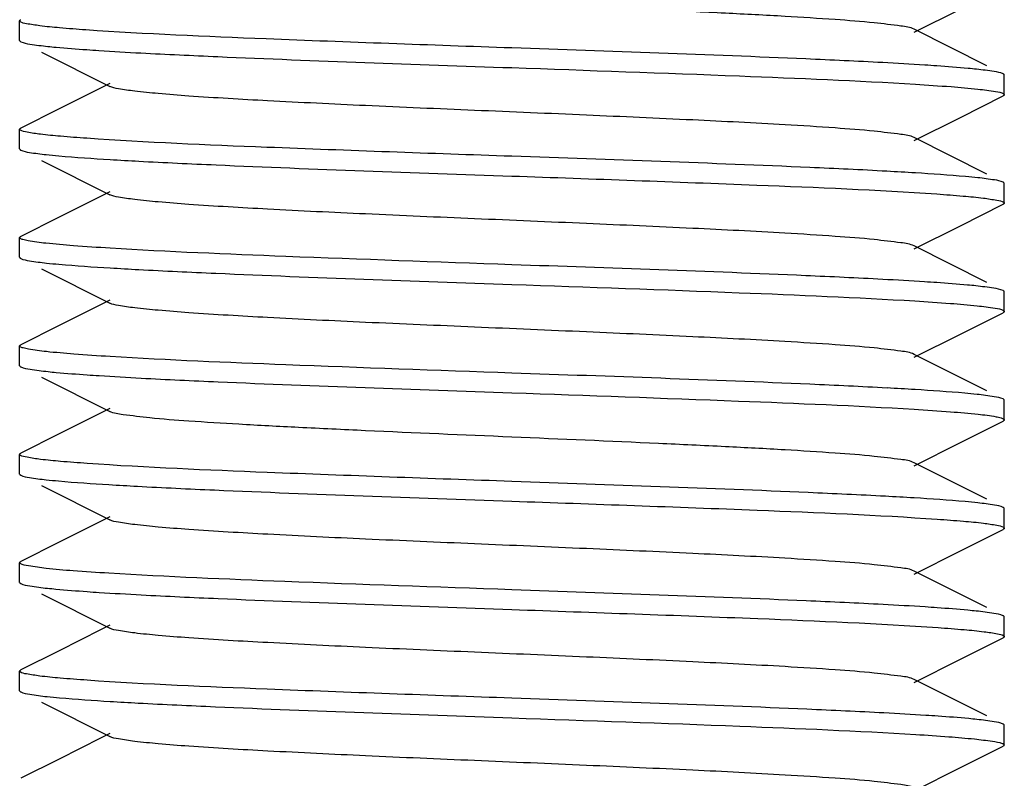
# Model space of a CAD drawing. Units: millimetres. Extents: x 18687 to 23553, y 1675 to 8407.
# Drawn here: x 20539 to 20549, y 6076 to 6084 of the extents above; entities that cross this region are included whole.
import ezdxf

# ---------------------------------------------------------------- set-up
doc = ezdxf.new("R2010")
doc.units = ezdxf.units.MM

# ---------------------------------------------------------------- blocks, each defined once
blk = doc.blocks.new('A$C7E9E49E5')
for p, q in [((1395.585, 213.21), (1396.054, 213.445)), ((1386.5, 213.125), (1386.5, 213.325)), ((1396.323, 212.87), (1395.585, 213.24)), ((1386.508, 213.115), (1386.512, 213.113)), ((1386.722, 213.008), (1387.415, 212.66)), ((1396.5, 212.575), (1396.5, 212.775)), ((1387.328, 212.646), (1386.901, 212.432)), ((1387.415, 212.69), (1387.328, 212.646)), ((1396.054, 212.345), (1396.488, 212.563)), ((1386.901, 212.432), (1386.512, 212.237)), ((1395.585, 212.11), (1396.054, 212.345)), ((1386.5, 212.025), (1386.5, 212.225)), ((1396.323, 211.77), (1395.585, 212.14)), ((1386.722, 211.908), (1387.415, 211.56)), ((1396.5, 211.475), (1396.5, 211.675)), ((1387.328, 211.546), (1386.901, 211.332)), ((1387.415, 211.59), (1387.328, 211.546)), ((1396.054, 211.245), (1396.488, 211.463)), ((1386.901, 211.332), (1386.512, 211.137)), ((1395.585, 211.01), (1396.054, 211.245)), ((1386.5, 210.925), (1386.5, 211.125)), ((1386.508, 211.135), (1386.512, 211.137)), ((1396.323, 210.67), (1395.585, 211.04)), ((1386.722, 210.808), (1387.415, 210.46)), ((1396.493, 210.585), (1396.488, 210.587)), ((1396.5, 210.375), (1396.5, 210.575)), ((1387.328, 210.446), (1386.901, 210.232)), ((1387.415, 210.49), (1387.328, 210.446)), ((1396.054, 210.145), (1396.488, 210.363)), ((1386.901, 210.232), (1386.512, 210.037)), ((1395.585, 209.91), (1396.054, 210.145)), ((1386.5, 209.825), (1386.5, 210.025)), ((1396.323, 209.57), (1395.585, 209.94)), ((1386.508, 209.815), (1386.512, 209.813)), ((1386.722, 209.708), (1387.415, 209.36)), ((1396.493, 209.485), (1396.488, 209.487)), ((1396.5, 209.275), (1396.5, 209.475)), ((1387.328, 209.346), (1386.901, 209.132)), ((1387.415, 209.39), (1387.328, 209.346)), ((1396.054, 209.045), (1396.488, 209.263)), ((1396.492, 209.265), (1396.488, 209.263)), ((1386.901, 209.132), (1386.512, 208.937)), ((1395.585, 208.81), (1396.054, 209.045)), ((1386.5, 208.725), (1386.5, 208.925)), ((1396.323, 208.47), (1395.585, 208.84)), ((1386.722, 208.608), (1387.415, 208.26)), ((1396.5, 208.175), (1396.5, 208.375)), ((1387.328, 208.246), (1386.901, 208.032)), ((1387.415, 208.29), (1387.328, 208.246)), ((1396.054, 207.945), (1396.488, 208.163)), ((1386.901, 208.032), (1386.512, 207.837)), ((1395.585, 207.71), (1396.054, 207.945)), ((1386.5, 207.625), (1386.5, 207.825)), ((1396.323, 207.37), (1395.585, 207.74)), ((1386.722, 207.508), (1387.415, 207.16)), ((1396.492, 207.285), (1396.488, 207.287)), ((1396.5, 207.075), (1396.5, 207.275)), ((1387.328, 207.146), (1386.901, 206.932)), ((1387.415, 207.19), (1387.328, 207.146)), ((1396.054, 206.845), (1396.488, 207.063)), ((1386.901, 206.932), (1386.512, 206.737)), ((1395.585, 206.61), (1396.054, 206.845)), ((1386.5, 206.525), (1386.5, 206.725)), ((1386.507, 206.735), (1386.512, 206.737)), ((1396.323, 206.27), (1395.585, 206.64)), ((1386.507, 206.516), (1386.512, 206.513)), ((1386.722, 206.408), (1387.415, 206.06)), ((1396.5, 205.975), (1396.5, 206.175)), ((1387.328, 206.046), (1386.901, 205.832)), ((1387.415, 206.09), (1387.328, 206.046)), ((1396.054, 205.745), (1396.488, 205.963)), ((1396.5, 205.975), (1396.488, 205.963)), ((1386.901, 205.832), (1386.512, 205.637)), ((1395.585, 205.51), (1396.054, 205.745))]:
    blk.add_line(p, q)
for centre, radius, start, end in [((1389.883, 252.65), 40.807, 266.537, 266.9487), ((1393.176, 172.066), 39.789, 86.5116, 86.9283), ((1389.885, 251.598), 40.855, 266.5392, 266.9476), ((1393.171, 169.77), 39.886, 86.5176, 86.9253), ((1389.836, 248.534), 39.99, 266.5169, 266.9321), ((1393.125, 167.88), 40.677, 86.5336, 86.9464), ((1389.877, 247.055), 40.712, 266.5379, 266.9419)]:
    blk.add_arc(centre, radius, start, end)
for points, knots in [([(1395.585, 213.24), (1395.544, 213.261), (1395.404, 213.278), (1395.139, 213.312), (1394.745, 213.341), (1394.242, 213.373), (1393.643, 213.404), (1392.719, 213.448), (1391.5, 213.5), (1390.281, 213.552), (1389.357, 213.596), (1388.758, 213.627), (1388.255, 213.659), (1387.861, 213.688), (1387.595, 213.722), (1387.456, 213.739), (1387.415, 213.76)], [0, 0, 0, 0, 0.016911, 0.050156, 0.09879, 0.161144, 0.235139, 0.318203, 0.499997, 0.681789, 0.764867, 0.838843, 0.901217, 0.949833, 0.98309, 1, 1, 1, 1]), ([(1386.5, 213.325), (1386.5, 213.326), (1386.501, 213.33), (1386.504, 213.332), (1386.505, 213.333)], [0, 0, 0, 0, 0.429732, 1, 1, 1, 1]), ([(1386.506, 213.316), (1386.504, 213.318), (1386.502, 213.32), (1386.5, 213.323), (1386.5, 213.325)], [0, 0, 0, 0, 0.577466, 1, 1, 1, 1]), ([(1386.505, 213.333), (1386.506, 213.334), (1386.509, 213.335), (1386.511, 213.337), (1386.512, 213.337)], [0, 0, 0, 0, 0.461605, 1, 1, 1, 1]), ([(1387.172, 213.233), (1387.084, 213.239), (1386.928, 213.252), (1386.725, 213.27), (1386.594, 213.292), (1386.524, 213.303), (1386.506, 213.316)], [0, 0, 0, 0, 0.397152, 0.698175, 0.899647, 1, 1, 1, 1]), ([(1391.5, 213.05), (1390.667, 213.079), (1389.225, 213.131), (1387.782, 213.191), (1387.172, 213.233)], [0, 0, 0, 0, 0.577061, 1, 1, 1, 1]), ([(1386.5, 213.125), (1386.5, 213.123), (1386.502, 213.119), (1386.506, 213.117), (1386.508, 213.115)], [0, 0, 0, 0, 0.409778, 1, 1, 1, 1]), ([(1386.512, 213.113), (1386.541, 213.099), (1386.634, 213.085), (1386.725, 213.072), (1386.786, 213.066)], [0, 0, 0, 0, 0.342522, 1, 1, 1, 1]), ([(1386.786, 213.066), (1386.814, 213.063), (1386.945, 213.05), (1387.077, 213.04), (1387.182, 213.033)], [0, 0, 0, 0, 0.211747, 1, 1, 1, 1]), ([(1387.182, 213.033), (1387.223, 213.03), (1387.406, 213.017), (1387.59, 213.007), (1387.732, 212.999)], [0, 0, 0, 0, 0.22517, 1, 1, 1, 1]), ([(1395.265, 212.901), (1395.005, 212.915), (1393.75, 212.973), (1392.495, 213.015), (1391.5, 213.05)], [0, 0, 0, 0, 0.20758, 1, 1, 1, 1]), ([(1387.732, 212.999), (1387.992, 212.986), (1389.248, 212.927), (1390.504, 212.885), (1391.5, 212.85)], [0, 0, 0, 0, 0.20748, 1, 1, 1, 1]), ([(1395.816, 212.868), (1395.775, 212.871), (1395.591, 212.883), (1395.408, 212.893), (1395.265, 212.901)], [0, 0, 0, 0, 0.225212, 1, 1, 1, 1]), ([(1391.5, 212.85), (1392.27, 212.823), (1393.636, 212.775), (1395.002, 212.718), (1395.597, 212.682)], [0, 0, 0, 0, 0.563666, 1, 1, 1, 1]), ([(1396.219, 212.834), (1396.19, 212.837), (1396.056, 212.85), (1395.922, 212.86), (1395.816, 212.868)], [0, 0, 0, 0, 0.21097, 1, 1, 1, 1]), ([(1396.488, 212.787), (1396.46, 212.801), (1396.367, 212.815), (1396.278, 212.828), (1396.219, 212.834)], [0, 0, 0, 0, 0.343102, 1, 1, 1, 1]), ([(1396.495, 212.783), (1396.494, 212.783), (1396.492, 212.785), (1396.489, 212.787), (1396.488, 212.787)], [0, 0, 0, 0, 0.458253, 1, 1, 1, 1]), ([(1396.5, 212.775), (1396.5, 212.776), (1396.499, 212.779), (1396.497, 212.782), (1396.495, 212.783)], [0, 0, 0, 0, 0.433615, 1, 1, 1, 1]), ([(1395.585, 212.14), (1395.544, 212.161), (1395.404, 212.178), (1395.139, 212.212), (1394.745, 212.241), (1394.131, 212.28), (1393.289, 212.322), (1392.238, 212.369), (1391.13, 212.416), (1390.05, 212.462), (1389.082, 212.509), (1388.381, 212.549), (1387.931, 212.584), (1387.692, 212.607), (1387.528, 212.631), (1387.442, 212.646), (1387.415, 212.66)], [0, 0, 0, 0, 0.0169, 0.050157, 0.098781, 0.161141, 0.275701, 0.407509, 0.54643, 0.68178, 0.803149, 0.901207, 0.939049, 0.968455, 0.988858, 1, 1, 1, 1]), ([(1395.597, 212.682), (1395.718, 212.674), (1395.929, 212.66), (1396.204, 212.639), (1396.378, 212.612), (1396.472, 212.6), (1396.495, 212.583)], [0, 0, 0, 0, 0.401149, 0.704695, 0.905196, 1, 1, 1, 1]), ([(1396.494, 212.567), (1396.493, 212.566), (1396.491, 212.565), (1396.489, 212.563), (1396.488, 212.563)], [0, 0, 0, 0, 0.463908, 1, 1, 1, 1]), ([(1396.5, 212.575), (1396.5, 212.574), (1396.499, 212.57), (1396.496, 212.568), (1396.494, 212.567)], [0, 0, 0, 0, 0.426915, 1, 1, 1, 1]), ([(1396.495, 212.583), (1396.496, 212.582), (1396.499, 212.58), (1396.5, 212.576), (1396.5, 212.575)], [0, 0, 0, 0, 0.572111, 1, 1, 1, 1]), ([(1386.5, 212.225), (1386.5, 212.226), (1386.501, 212.229), (1386.503, 212.231), (1386.504, 212.232)], [0, 0, 0, 0, 0.441037, 1, 1, 1, 1]), ([(1386.508, 212.215), (1386.506, 212.217), (1386.502, 212.219), (1386.5, 212.223), (1386.5, 212.225)], [0, 0, 0, 0, 0.590222, 1, 1, 1, 1]), ([(1386.504, 212.232), (1386.505, 212.233), (1386.508, 212.235), (1386.511, 212.236), (1386.512, 212.237)], [0, 0, 0, 0, 0.452172, 1, 1, 1, 1]), ([(1387.182, 212.133), (1387.093, 212.139), (1386.936, 212.151), (1386.733, 212.169), (1386.598, 212.19), (1386.528, 212.203), (1386.508, 212.215)], [0, 0, 0, 0, 0.393691, 0.693573, 0.896246, 1, 1, 1, 1]), ([(1391.5, 211.95), (1390.67, 211.979), (1389.23, 212.031), (1387.79, 212.09), (1387.182, 212.133)], [0, 0, 0, 0, 0.576457, 1, 1, 1, 1]), ([(1386.5, 212.025), (1386.5, 212.024), (1386.501, 212.021), (1386.503, 212.019), (1386.504, 212.018)], [0, 0, 0, 0, 0.440413, 1, 1, 1, 1]), ([(1386.504, 212.018), (1386.505, 212.017), (1386.508, 212.015), (1386.511, 212.014), (1386.512, 212.013)], [0, 0, 0, 0, 0.452694, 1, 1, 1, 1]), ([(1386.512, 212.013), (1386.539, 211.999), (1386.627, 211.986), (1386.713, 211.973), (1386.769, 211.967)], [0, 0, 0, 0, 0.344752, 1, 1, 1, 1]), ([(1386.769, 211.967), (1386.812, 211.963), (1387.028, 211.942), (1387.244, 211.928), (1387.418, 211.917)], [0, 0, 0, 0, 0.19715, 1, 1, 1, 1]), ([(1387.71, 211.901), (1387.972, 211.887), (1389.234, 211.828), (1390.498, 211.785), (1391.5, 211.75)], [0, 0, 0, 0, 0.206805, 1, 1, 1, 1]), ([(1395.308, 211.798), (1395.047, 211.813), (1393.778, 211.872), (1392.508, 211.915), (1391.5, 211.95)], [0, 0, 0, 0, 0.206171, 1, 1, 1, 1]), ([(1391.5, 211.75), (1392.329, 211.721), (1393.767, 211.669), (1395.206, 211.61), (1395.814, 211.568)], [0, 0, 0, 0, 0.576182, 1, 1, 1, 1]), ([(1396.232, 211.733), (1396.191, 211.737), (1395.979, 211.757), (1395.767, 211.771), (1395.597, 211.782)], [0, 0, 0, 0, 0.197535, 1, 1, 1, 1]), ([(1396.488, 211.687), (1396.461, 211.701), (1396.374, 211.714), (1396.289, 211.726), (1396.232, 211.733)], [0, 0, 0, 0, 0.344977, 1, 1, 1, 1]), ([(1396.495, 211.683), (1396.494, 211.684), (1396.491, 211.685), (1396.489, 211.687), (1396.488, 211.687)], [0, 0, 0, 0, 0.463115, 1, 1, 1, 1]), ([(1396.5, 211.675), (1396.5, 211.676), (1396.499, 211.68), (1396.496, 211.682), (1396.495, 211.683)], [0, 0, 0, 0, 0.427889, 1, 1, 1, 1]), ([(1395.585, 211.04), (1395.544, 211.061), (1395.404, 211.078), (1395.139, 211.112), (1394.745, 211.141), (1394.131, 211.18), (1393.289, 211.222), (1392.238, 211.269), (1391.13, 211.316), (1390.05, 211.362), (1389.082, 211.409), (1388.381, 211.449), (1387.931, 211.484), (1387.692, 211.507), (1387.528, 211.531), (1387.442, 211.546), (1387.415, 211.56)], [0, 0, 0, 0, 0.016894, 0.05016, 0.098775, 0.161146, 0.275703, 0.407509, 0.546431, 0.681785, 0.803154, 0.901208, 0.939056, 0.968453, 0.988867, 1, 1, 1, 1]), ([(1395.814, 211.568), (1395.904, 211.562), (1396.062, 211.549), (1396.267, 211.531), (1396.402, 211.509), (1396.473, 211.497), (1396.493, 211.485)], [0, 0, 0, 0, 0.394399, 0.694557, 0.897003, 1, 1, 1, 1]), ([(1396.495, 211.467), (1396.494, 211.466), (1396.492, 211.465), (1396.489, 211.463), (1396.488, 211.463)], [0, 0, 0, 0, 0.458905, 1, 1, 1, 1]), ([(1396.493, 211.485), (1396.495, 211.483), (1396.498, 211.481), (1396.5, 211.477), (1396.5, 211.475)], [0, 0, 0, 0, 0.58781, 1, 1, 1, 1]), ([(1396.5, 211.475), (1396.5, 211.474), (1396.499, 211.471), (1396.496, 211.468), (1396.495, 211.467)], [0, 0, 0, 0, 0.432839, 1, 1, 1, 1]), ([(1386.5, 211.125), (1386.5, 211.127), (1386.502, 211.131), (1386.506, 211.133), (1386.508, 211.135)], [0, 0, 0, 0, 0.410114, 1, 1, 1, 1]), ([(1386.504, 211.118), (1386.503, 211.119), (1386.501, 211.121), (1386.5, 211.124), (1386.5, 211.125)], [0, 0, 0, 0, 0.559587, 1, 1, 1, 1]), ([(1387.418, 211.017), (1387.294, 211.025), (1387.076, 211.039), (1386.799, 211.063), (1386.626, 211.083), (1386.54, 211.102), (1386.512, 211.111), (1386.504, 211.118)], [0, 0, 0, 0, 0.404087, 0.708672, 0.908073, 0.967312, 1, 1, 1, 1]), ([(1391.5, 210.85), (1390.734, 210.877), (1389.373, 210.925), (1388.012, 210.981), (1387.418, 211.017)], [0, 0, 0, 0, 0.562905, 1, 1, 1, 1]), ([(1386.5, 210.925), (1386.5, 210.924), (1386.501, 210.92), (1386.504, 210.918), (1386.505, 210.917)], [0, 0, 0, 0, 0.429985, 1, 1, 1, 1]), ([(1386.505, 210.917), (1386.506, 210.916), (1386.509, 210.915), (1386.511, 210.913), (1386.512, 210.913)], [0, 0, 0, 0, 0.461404, 1, 1, 1, 1]), ([(1386.512, 210.913), (1386.539, 210.899), (1386.628, 210.885), (1386.715, 210.873), (1386.772, 210.867)], [0, 0, 0, 0, 0.344388, 1, 1, 1, 1]), ([(1386.772, 210.867), (1386.814, 210.862), (1387.03, 210.842), (1387.246, 210.828), (1387.419, 210.817)], [0, 0, 0, 0, 0.197481, 1, 1, 1, 1]), ([(1387.71, 210.801), (1387.971, 210.787), (1389.234, 210.728), (1390.498, 210.685), (1391.5, 210.65)], [0, 0, 0, 0, 0.206743, 1, 1, 1, 1]), ([(1395.265, 210.701), (1395.004, 210.715), (1393.75, 210.773), (1392.495, 210.815), (1391.5, 210.85)], [0, 0, 0, 0, 0.207597, 1, 1, 1, 1]), ([(1395.814, 210.668), (1395.773, 210.671), (1395.59, 210.683), (1395.407, 210.693), (1395.265, 210.701)], [0, 0, 0, 0, 0.225317, 1, 1, 1, 1]), ([(1391.5, 210.65), (1392.269, 210.623), (1393.634, 210.575), (1394.999, 210.518), (1395.593, 210.482)], [0, 0, 0, 0, 0.563529, 1, 1, 1, 1]), ([(1396.211, 210.635), (1396.183, 210.638), (1396.051, 210.651), (1395.919, 210.661), (1395.814, 210.668)], [0, 0, 0, 0, 0.211951, 1, 1, 1, 1]), ([(1396.488, 210.587), (1396.459, 210.602), (1396.364, 210.616), (1396.273, 210.628), (1396.211, 210.635)], [0, 0, 0, 0, 0.342122, 1, 1, 1, 1]), ([(1396.5, 210.575), (1396.5, 210.577), (1396.498, 210.581), (1396.495, 210.583), (1396.493, 210.585)], [0, 0, 0, 0, 0.41219, 1, 1, 1, 1]), ([(1395.585, 209.94), (1395.544, 209.961), (1395.404, 209.978), (1395.139, 210.012), (1394.745, 210.041), (1394.131, 210.08), (1393.289, 210.122), (1392.238, 210.169), (1391.13, 210.216), (1390.05, 210.262), (1389.082, 210.309), (1388.381, 210.349), (1387.931, 210.384), (1387.692, 210.407), (1387.528, 210.431), (1387.442, 210.446), (1387.415, 210.46)], [0, 0, 0, 0, 0.016894, 0.050159, 0.098772, 0.16115, 0.275704, 0.40751, 0.546434, 0.681788, 0.803154, 0.901203, 0.939062, 0.968448, 0.988869, 1, 1, 1, 1]), ([(1395.593, 210.482), (1395.713, 210.475), (1395.923, 210.46), (1396.196, 210.439), (1396.374, 210.413), (1396.468, 210.401), (1396.493, 210.385)], [0, 0, 0, 0, 0.397261, 0.699478, 0.901323, 1, 1, 1, 1]), ([(1396.496, 210.368), (1396.495, 210.367), (1396.492, 210.365), (1396.489, 210.364), (1396.488, 210.363)], [0, 0, 0, 0, 0.448901, 1, 1, 1, 1]), ([(1396.493, 210.385), (1396.495, 210.383), (1396.498, 210.381), (1396.5, 210.377), (1396.5, 210.375)], [0, 0, 0, 0, 0.588047, 1, 1, 1, 1]), ([(1396.5, 210.375), (1396.5, 210.374), (1396.499, 210.371), (1396.497, 210.369), (1396.496, 210.368)], [0, 0, 0, 0, 0.445234, 1, 1, 1, 1]), ([(1386.5, 210.025), (1386.5, 210.027), (1386.502, 210.03), (1386.504, 210.032), (1386.506, 210.034)], [0, 0, 0, 0, 0.422311, 1, 1, 1, 1]), ([(1386.505, 210.017), (1386.504, 210.018), (1386.501, 210.02), (1386.5, 210.024), (1386.5, 210.025)], [0, 0, 0, 0, 0.570015, 1, 1, 1, 1]), ([(1387.419, 209.917), (1387.296, 209.925), (1387.08, 209.939), (1386.803, 209.963), (1386.63, 209.983), (1386.542, 210.002), (1386.514, 210.011), (1386.505, 210.017)], [0, 0, 0, 0, 0.401619, 0.705356, 0.905605, 0.965913, 1, 1, 1, 1]), ([(1386.506, 210.034), (1386.507, 210.034), (1386.509, 210.036), (1386.511, 210.037), (1386.512, 210.037)], [0, 0, 0, 0, 0.467694, 1, 1, 1, 1]), ([(1391.5, 209.75), (1390.734, 209.777), (1389.374, 209.825), (1388.013, 209.881), (1387.419, 209.917)], [0, 0, 0, 0, 0.562892, 1, 1, 1, 1]), ([(1386.5, 209.825), (1386.5, 209.823), (1386.502, 209.819), (1386.506, 209.817), (1386.508, 209.815)], [0, 0, 0, 0, 0.411669, 1, 1, 1, 1]), ([(1386.512, 209.813), (1386.541, 209.798), (1386.636, 209.785), (1386.727, 209.772), (1386.788, 209.765)], [0, 0, 0, 0, 0.342164, 1, 1, 1, 1]), ([(1386.788, 209.765), (1386.816, 209.762), (1386.948, 209.749), (1387.081, 209.74), (1387.185, 209.732)], [0, 0, 0, 0, 0.211948, 1, 1, 1, 1]), ([(1387.185, 209.732), (1387.226, 209.729), (1387.409, 209.717), (1387.592, 209.707), (1387.734, 209.699)], [0, 0, 0, 0, 0.225289, 1, 1, 1, 1]), ([(1395.31, 209.598), (1395.049, 209.612), (1393.779, 209.672), (1392.509, 209.715), (1391.5, 209.75)], [0, 0, 0, 0, 0.206074, 1, 1, 1, 1]), ([(1387.734, 209.699), (1387.995, 209.685), (1389.25, 209.627), (1390.505, 209.585), (1391.5, 209.55)], [0, 0, 0, 0, 0.207571, 1, 1, 1, 1]), ([(1391.5, 209.55), (1392.267, 209.523), (1393.628, 209.475), (1394.99, 209.419), (1395.584, 209.383)], [0, 0, 0, 0, 0.563008, 1, 1, 1, 1]), ([(1396.223, 209.534), (1396.181, 209.538), (1395.972, 209.558), (1395.762, 209.572), (1395.593, 209.582)], [0, 0, 0, 0, 0.198826, 1, 1, 1, 1]), ([(1396.488, 209.487), (1396.46, 209.501), (1396.369, 209.515), (1396.281, 209.527), (1396.223, 209.534)], [0, 0, 0, 0, 0.343621, 1, 1, 1, 1]), ([(1396.5, 209.475), (1396.5, 209.477), (1396.498, 209.481), (1396.495, 209.483), (1396.493, 209.485)], [0, 0, 0, 0, 0.411953, 1, 1, 1, 1]), ([(1395.585, 208.84), (1395.544, 208.861), (1395.404, 208.878), (1395.139, 208.912), (1394.745, 208.941), (1394.242, 208.973), (1393.643, 209.004), (1392.719, 209.048), (1391.5, 209.1), (1390.281, 209.152), (1389.357, 209.196), (1388.758, 209.227), (1388.255, 209.259), (1387.861, 209.288), (1387.596, 209.322), (1387.456, 209.339), (1387.415, 209.36)], [0, 0, 0, 0, 0.016908, 0.050167, 0.098782, 0.161159, 0.235134, 0.318213, 0.500006, 0.6818, 0.764864, 0.838858, 0.901213, 0.949845, 0.983092, 1, 1, 1, 1]), ([(1395.584, 209.383), (1395.708, 209.375), (1395.925, 209.361), (1396.202, 209.337), (1396.375, 209.317), (1396.461, 209.298), (1396.488, 209.289), (1396.496, 209.282)], [0, 0, 0, 0, 0.404293, 0.708938, 0.908261, 0.967416, 1, 1, 1, 1]), ([(1396.5, 209.275), (1396.5, 209.273), (1396.498, 209.269), (1396.494, 209.267), (1396.492, 209.265)], [0, 0, 0, 0, 0.40965, 1, 1, 1, 1]), ([(1396.496, 209.282), (1396.497, 209.281), (1396.499, 209.279), (1396.5, 209.276), (1396.5, 209.275)], [0, 0, 0, 0, 0.558671, 1, 1, 1, 1]), ([(1386.5, 208.925), (1386.5, 208.926), (1386.501, 208.929), (1386.503, 208.932), (1386.505, 208.933)], [0, 0, 0, 0, 0.433767, 1, 1, 1, 1]), ([(1386.508, 208.915), (1386.506, 208.917), (1386.502, 208.919), (1386.5, 208.923), (1386.5, 208.925)], [0, 0, 0, 0, 0.588331, 1, 1, 1, 1]), ([(1386.505, 208.933), (1386.506, 208.933), (1386.508, 208.935), (1386.511, 208.937), (1386.512, 208.937)], [0, 0, 0, 0, 0.458127, 1, 1, 1, 1]), ([(1387.185, 208.832), (1387.095, 208.839), (1386.938, 208.851), (1386.733, 208.869), (1386.598, 208.891), (1386.527, 208.903), (1386.508, 208.915)], [0, 0, 0, 0, 0.394234, 0.694329, 0.896829, 1, 1, 1, 1]), ([(1391.5, 208.65), (1390.671, 208.679), (1389.232, 208.731), (1387.794, 208.79), (1387.185, 208.832)], [0, 0, 0, 0, 0.576239, 1, 1, 1, 1]), ([(1386.5, 208.725), (1386.5, 208.724), (1386.501, 208.72), (1386.504, 208.718), (1386.506, 208.717)], [0, 0, 0, 0, 0.42623, 1, 1, 1, 1]), ([(1386.506, 208.717), (1386.507, 208.716), (1386.509, 208.715), (1386.511, 208.713), (1386.512, 208.713)], [0, 0, 0, 0, 0.464462, 1, 1, 1, 1]), ([(1386.512, 208.713), (1386.539, 208.699), (1386.627, 208.686), (1386.713, 208.673), (1386.769, 208.667)], [0, 0, 0, 0, 0.344754, 1, 1, 1, 1]), ([(1386.769, 208.667), (1386.811, 208.663), (1387.023, 208.642), (1387.236, 208.628), (1387.406, 208.618)], [0, 0, 0, 0, 0.197645, 1, 1, 1, 1]), ([(1387.695, 208.601), (1387.957, 208.587), (1389.225, 208.528), (1390.493, 208.485), (1391.5, 208.45)], [0, 0, 0, 0, 0.206292, 1, 1, 1, 1]), ([(1395.292, 208.499), (1395.031, 208.513), (1393.767, 208.572), (1392.503, 208.615), (1391.5, 208.65)], [0, 0, 0, 0, 0.206732, 1, 1, 1, 1]), ([(1391.5, 208.45), (1392.33, 208.421), (1393.77, 208.369), (1395.21, 208.31), (1395.819, 208.267)], [0, 0, 0, 0, 0.576484, 1, 1, 1, 1]), ([(1396.232, 208.433), (1396.189, 208.437), (1395.974, 208.458), (1395.758, 208.472), (1395.584, 208.483)], [0, 0, 0, 0, 0.197051, 1, 1, 1, 1]), ([(1396.488, 208.387), (1396.461, 208.401), (1396.373, 208.414), (1396.288, 208.426), (1396.232, 208.433)], [0, 0, 0, 0, 0.344925, 1, 1, 1, 1]), ([(1396.496, 208.382), (1396.495, 208.383), (1396.492, 208.385), (1396.489, 208.386), (1396.488, 208.387)], [0, 0, 0, 0, 0.451932, 1, 1, 1, 1]), ([(1396.5, 208.375), (1396.5, 208.376), (1396.499, 208.379), (1396.497, 208.381), (1396.496, 208.382)], [0, 0, 0, 0, 0.441329, 1, 1, 1, 1]), ([(1395.585, 207.74), (1395.544, 207.761), (1395.404, 207.778), (1395.139, 207.812), (1394.745, 207.841), (1394.131, 207.88), (1393.289, 207.922), (1392.238, 207.969), (1391.13, 208.016), (1390.05, 208.062), (1389.083, 208.109), (1388.381, 208.149), (1387.931, 208.184), (1387.692, 208.207), (1387.528, 208.231), (1387.442, 208.246), (1387.415, 208.26)], [0, 0, 0, 0, 0.016919, 0.050166, 0.098789, 0.161156, 0.275705, 0.407511, 0.546436, 0.681783, 0.803141, 0.90119, 0.939054, 0.968442, 0.98885, 1, 1, 1, 1]), ([(1395.819, 208.267), (1395.908, 208.261), (1396.064, 208.249), (1396.268, 208.231), (1396.402, 208.21), (1396.472, 208.197), (1396.492, 208.185)], [0, 0, 0, 0, 0.393812, 0.693735, 0.896366, 1, 1, 1, 1]), ([(1396.496, 208.168), (1396.495, 208.167), (1396.492, 208.165), (1396.489, 208.164), (1396.488, 208.163)], [0, 0, 0, 0, 0.452937, 1, 1, 1, 1]), ([(1396.492, 208.185), (1396.494, 208.183), (1396.498, 208.181), (1396.5, 208.177), (1396.5, 208.175)], [0, 0, 0, 0, 0.589754, 1, 1, 1, 1]), ([(1396.5, 208.175), (1396.5, 208.174), (1396.499, 208.171), (1396.497, 208.169), (1396.496, 208.168)], [0, 0, 0, 0, 0.440116, 1, 1, 1, 1]), ([(1386.5, 207.825), (1386.5, 207.826), (1386.501, 207.83), (1386.504, 207.832), (1386.505, 207.833)], [0, 0, 0, 0, 0.428571, 1, 1, 1, 1]), ([(1386.506, 207.817), (1386.504, 207.818), (1386.501, 207.82), (1386.5, 207.824), (1386.5, 207.825)], [0, 0, 0, 0, 0.57377, 1, 1, 1, 1]), ([(1386.505, 207.833), (1386.506, 207.834), (1386.509, 207.835), (1386.511, 207.837), (1386.512, 207.837)], [0, 0, 0, 0, 0.462563, 1, 1, 1, 1]), ([(1387.406, 207.718), (1387.285, 207.725), (1387.073, 207.74), (1386.798, 207.761), (1386.623, 207.788), (1386.529, 207.8), (1386.506, 207.817)], [0, 0, 0, 0, 0.400775, 0.704205, 0.90484, 1, 1, 1, 1]), ([(1391.5, 207.55), (1390.731, 207.577), (1389.366, 207.625), (1388.001, 207.682), (1387.406, 207.718)], [0, 0, 0, 0, 0.563505, 1, 1, 1, 1]), ([(1386.5, 207.625), (1386.5, 207.624), (1386.501, 207.621), (1386.504, 207.618), (1386.505, 207.617)], [0, 0, 0, 0, 0.43268, 1, 1, 1, 1]), ([(1386.505, 207.617), (1386.506, 207.616), (1386.508, 207.615), (1386.511, 207.613), (1386.512, 207.613)], [0, 0, 0, 0, 0.459038, 1, 1, 1, 1]), ([(1386.512, 207.613), (1386.54, 207.599), (1386.633, 207.585), (1386.723, 207.572), (1386.782, 207.566)], [0, 0, 0, 0, 0.342973, 1, 1, 1, 1]), ([(1386.782, 207.566), (1386.811, 207.563), (1386.945, 207.55), (1387.079, 207.54), (1387.185, 207.532)], [0, 0, 0, 0, 0.211048, 1, 1, 1, 1]), ([(1387.185, 207.532), (1387.226, 207.529), (1387.41, 207.517), (1387.593, 207.507), (1387.735, 207.499)], [0, 0, 0, 0, 0.225258, 1, 1, 1, 1]), ([(1395.269, 207.401), (1395.008, 207.414), (1393.753, 207.473), (1392.496, 207.515), (1391.5, 207.55)], [0, 0, 0, 0, 0.207459, 1, 1, 1, 1]), ([(1387.735, 207.499), (1387.996, 207.485), (1389.25, 207.427), (1390.505, 207.385), (1391.5, 207.35)], [0, 0, 0, 0, 0.207603, 1, 1, 1, 1]), ([(1395.819, 207.367), (1395.778, 207.37), (1395.594, 207.383), (1395.411, 207.393), (1395.269, 207.401)], [0, 0, 0, 0, 0.225165, 1, 1, 1, 1]), ([(1391.5, 207.35), (1392.333, 207.321), (1393.775, 207.269), (1395.218, 207.209), (1395.827, 207.167)], [0, 0, 0, 0, 0.577024, 1, 1, 1, 1]), ([(1396.214, 207.334), (1396.187, 207.337), (1396.055, 207.35), (1395.923, 207.36), (1395.819, 207.367)], [0, 0, 0, 0, 0.211745, 1, 1, 1, 1]), ([(1396.488, 207.287), (1396.459, 207.301), (1396.366, 207.315), (1396.275, 207.328), (1396.214, 207.334)], [0, 0, 0, 0, 0.342547, 1, 1, 1, 1]), ([(1396.5, 207.275), (1396.5, 207.277), (1396.498, 207.281), (1396.494, 207.283), (1396.492, 207.285)], [0, 0, 0, 0, 0.410246, 1, 1, 1, 1]), ([(1395.585, 206.64), (1395.544, 206.661), (1395.404, 206.678), (1395.139, 206.712), (1394.745, 206.741), (1394.131, 206.78), (1393.289, 206.822), (1392.238, 206.869), (1391.13, 206.916), (1390.05, 206.962), (1389.083, 207.009), (1388.381, 207.049), (1387.931, 207.084), (1387.692, 207.107), (1387.528, 207.131), (1387.442, 207.146), (1387.415, 207.16)], [0, 0, 0, 0, 0.016922, 0.050162, 0.098794, 0.161152, 0.275702, 0.407511, 0.546433, 0.681778, 0.803136, 0.901189, 0.939045, 0.968445, 0.988842, 1, 1, 1, 1]), ([(1395.827, 207.167), (1395.916, 207.161), (1396.072, 207.148), (1396.274, 207.13), (1396.406, 207.108), (1396.476, 207.097), (1396.494, 207.084)], [0, 0, 0, 0, 0.397072, 0.69807, 0.89957, 1, 1, 1, 1]), ([(1396.495, 207.067), (1396.494, 207.066), (1396.491, 207.065), (1396.489, 207.063), (1396.488, 207.063)], [0, 0, 0, 0, 0.461293, 1, 1, 1, 1]), ([(1396.494, 207.084), (1396.496, 207.082), (1396.498, 207.08), (1396.5, 207.077), (1396.5, 207.075)], [0, 0, 0, 0, 0.577796, 1, 1, 1, 1]), ([(1396.5, 207.075), (1396.5, 207.074), (1396.499, 207.07), (1396.496, 207.068), (1396.495, 207.067)], [0, 0, 0, 0, 0.43012, 1, 1, 1, 1]), ([(1386.5, 206.725), (1386.5, 206.727), (1386.502, 206.731), (1386.505, 206.733), (1386.507, 206.735)], [0, 0, 0, 0, 0.412231, 1, 1, 1, 1]), ([(1386.505, 206.717), (1386.504, 206.718), (1386.501, 206.721), (1386.5, 206.724), (1386.5, 206.725)], [0, 0, 0, 0, 0.56732, 1, 1, 1, 1]), ([(1387.185, 206.632), (1387.093, 206.639), (1386.934, 206.651), (1386.726, 206.67), (1386.594, 206.692), (1386.522, 206.703), (1386.505, 206.717)], [0, 0, 0, 0, 0.400122, 0.702243, 0.902738, 1, 1, 1, 1]), ([(1391.5, 206.45), (1390.671, 206.479), (1389.232, 206.531), (1387.793, 206.59), (1387.185, 206.632)], [0, 0, 0, 0, 0.576238, 1, 1, 1, 1]), ([(1386.5, 206.525), (1386.5, 206.523), (1386.502, 206.519), (1386.505, 206.517), (1386.507, 206.516)], [0, 0, 0, 0, 0.414976, 1, 1, 1, 1]), ([(1386.512, 206.513), (1386.54, 206.499), (1386.631, 206.485), (1386.72, 206.473), (1386.779, 206.466)], [0, 0, 0, 0, 0.343462, 1, 1, 1, 1]), ([(1386.779, 206.466), (1386.821, 206.462), (1387.034, 206.442), (1387.247, 206.428), (1387.418, 206.417)], [0, 0, 0, 0, 0.198551, 1, 1, 1, 1]), ([(1387.705, 206.401), (1387.966, 206.387), (1389.231, 206.328), (1390.496, 206.285), (1391.5, 206.25)], [0, 0, 0, 0, 0.206572, 1, 1, 1, 1]), ([(1395.278, 206.3), (1395.018, 206.314), (1393.758, 206.372), (1392.499, 206.415), (1391.5, 206.45)], [0, 0, 0, 0, 0.207155, 1, 1, 1, 1]), ([(1391.5, 206.25), (1392.271, 206.223), (1393.638, 206.175), (1395.005, 206.118), (1395.601, 206.082)], [0, 0, 0, 0, 0.563898, 1, 1, 1, 1]), ([(1395.827, 206.267), (1395.786, 206.27), (1395.603, 206.282), (1395.42, 206.292), (1395.278, 206.3)], [0, 0, 0, 0, 0.224952, 1, 1, 1, 1]), ([(1396.222, 206.234), (1396.195, 206.237), (1396.063, 206.25), (1395.931, 206.26), (1395.827, 206.267)], [0, 0, 0, 0, 0.211032, 1, 1, 1, 1]), ([(1396.488, 206.187), (1396.46, 206.201), (1396.369, 206.215), (1396.281, 206.227), (1396.222, 206.234)], [0, 0, 0, 0, 0.343615, 1, 1, 1, 1]), ([(1396.494, 206.184), (1396.493, 206.184), (1396.491, 206.186), (1396.489, 206.187), (1396.488, 206.187)], [0, 0, 0, 0, 0.467781, 1, 1, 1, 1]), ([(1396.5, 206.175), (1396.5, 206.177), (1396.498, 206.18), (1396.496, 206.182), (1396.494, 206.184)], [0, 0, 0, 0, 0.422204, 1, 1, 1, 1]), ([(1395.585, 205.54), (1395.544, 205.561), (1395.404, 205.578), (1395.139, 205.612), (1394.745, 205.641), (1394.131, 205.68), (1393.289, 205.722), (1392.238, 205.769), (1391.13, 205.816), (1390.05, 205.862), (1389.083, 205.909), (1388.381, 205.949), (1387.931, 205.984), (1387.692, 206.007), (1387.528, 206.031), (1387.442, 206.046), (1387.415, 206.06)], [0, 0, 0, 0, 0.016924, 0.050159, 0.098791, 0.161145, 0.275699, 0.407508, 0.546429, 0.681774, 0.803137, 0.901195, 0.939042, 0.968451, 0.988843, 1, 1, 1, 1]), ([(1395.601, 206.082), (1395.713, 206.075), (1395.912, 206.061), (1396.172, 206.04), (1396.352, 206.018), (1396.448, 206.003), (1396.479, 205.991)], [0, 0, 0, 0, 0.38015, 0.676328, 0.88387, 1, 1, 1, 1]), ([(1396.479, 205.991), (1396.483, 205.99), (1396.49, 205.986), (1396.5, 205.981), (1396.5, 205.975)], [0, 0, 0, 0, 0.371461, 1, 1, 1, 1])]:
    blk.add_open_spline(points, degree=3, knots=knots)

msp = doc.modelspace()

# ---------------------------------------------------------------- block references
msp.add_blockref('A$C7E9E49E5', (19152.677, 5870.795))

doc.saveas('drawing.dxf')
